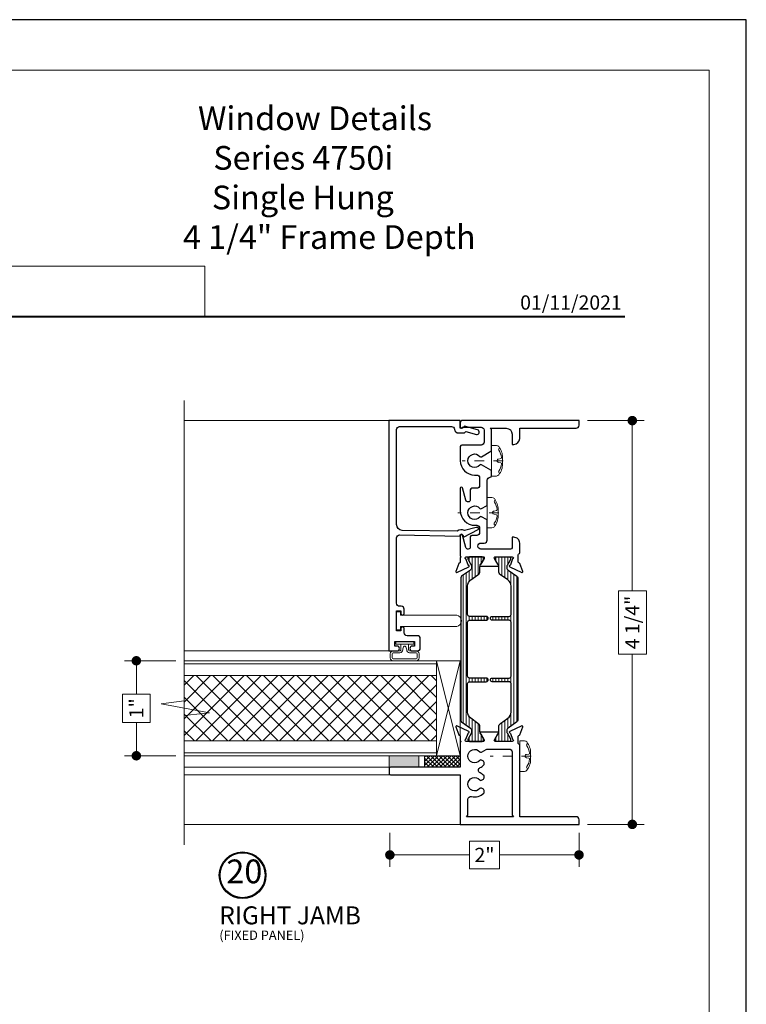
# Model space of a CAD drawing. Extents: x -21.6 to 50.7, y -35.5 to 58.
# Drawn here: x 6.3 to 14, y 23.9 to 34.3 of the extents above; entities that cross this region are included whole.
import ezdxf
from ezdxf.enums import TextEntityAlignment as Align

# ---------------------------------------------------------------- set-up
doc = ezdxf.new("R2010")
doc.units = 0
doc.header["$LTSCALE"] = 0.01
doc.header["$MEASUREMENT"] = 0
doc.linetypes.add('CENTER', pattern=[2, 1.25, -0.25, 0.25, -0.25])
doc.layers.get('0').update_dxf_attribs({"linetype": 'CONTINUOUS', "lineweight": 9})
doc.layers.get('DEFPOINTS').update_dxf_attribs({"linetype": 'CONTINUOUS'})
for name, color, linetype, lineweight in [('5090i L-Bead', 7, 'CONTINUOUS', 25), ('Brakeline', 124, 'CONTINUOUS', 15), ('Const Lines', 102, 'CONTINUOUS', 5), ('DIM', 4, 'CONTINUOUS', 5), ('Ext', 7, 'CONTINUOUS', 25), ('Ext-1', 7, 'CONTINUOUS', 20), ('Fasteners', 1, 'CONTINUOUS', 9), ('Hardware', 4, 'CONTINUOUS', 9), ('LOGO', 143, 'CONTINUOUS', 5), ('MullScrew', 1, 'CONTINUOUS', 15), ('Panel', 204, 'CONTINUOUS', 15), ('Sealant', 254, 'CONTINUOUS', 9), ('Setting Blocks', 80, 'CONTINUOUS', 5), ('WSTP', 1, 'CONTINUOUS', 5)]:
    doc.layers.add(name, color=color, linetype=linetype, lineweight=lineweight)
for name, color, linetype in [('GLAZING_BEAD', 7, 'CONTINUOUS'), ('TEXT', 10, 'CONTINUOUS'), ('THERMAL', 5, 'CONTINUOUS'), ('Title Block', 7, 'CONTINUOUS')]:
    doc.layers.add(name, color=color, linetype=linetype)
doc.layers.add('VP', color=4, linetype='CONTINUOUS', lineweight=20, plot=False)
doc.styles.add('ROMAND', font='arial.ttf', dxfattribs={"height": 0.09})
doc.styles.get("Standard").update_dxf_attribs({"font": 'arial.ttf'})
doc.dimstyles.new('AWMC', dxfattribs={"dimscale": 0, "dimtxt": 0.15, "dimasz": 0.1, "dimexe": 0.125, "dimexo": 0.09, "dimgap": -0.07, "dimtad": 0, "dimdec": 3, "dimzin": 0, "dimdsep": 46, "dimlunit": 5, "dimtxsty": 'Standard', "dimblk": 'DOT', "dimcen": 0.045, "dimclrd": 256, "dimclre": 256, "dimclrt": 7, "dimadec": 0, "dimazin": 0, "dimtfac": 0.625, "dimtdec": 3, "dimtofl": 0, "dimtmove": 0, "dimatfit": 3, "dimfxl": 1, "dimfrac": 2, "dimtolj": 1, "dimtzin": 0, "dimlwd": 9, "dimlwe": 9, "dimarcsym": 0})
pattern_1 = [(90, (18.094002, 41.05811), (-0.03125, 2e-18), [])]

# ---------------------------------------------------------------- blocks, each defined once
blk = doc.blocks.new('A$C403F61A2')
at = {"layer": 'LOGO', "lineweight": 5}
h = blk.add_hatch(color=135, dxfattribs=at)
h.set_gradient(color1=(83, 163, 172), color2=(0, 0, 0), one_color=1, name='CYLINDER')
h.paths.add_polyline_path([(2.3, -0.897), (2.262, -0.92), (1.788, -1.868), (1.804, -1.891)])
h.paths.add_polyline_path([(1.788, -1.868), (1.33, -1.868), (1.295, -1.891), (1.804, -1.891)])
h = blk.add_hatch(color=135, dxfattribs=at)
h.set_gradient(color1=(83, 163, 172), color2=(117, 182, 189), one_color=1, tint=0.6, name='CYLINDER')
h.paths.add_polyline_path([(2.262, -0.92), (2.3, -0.897), (1.798, -0.897), (1.811, -0.92)])
h.paths.add_polyline_path([(1.295, -1.891), (1.33, -1.868), (1.811, -0.92), (1.798, -0.897)])
h = blk.add_hatch(color=145, dxfattribs=at)
h.set_gradient(color1=(89, 138, 166), color2=(0, 114, 153), tint=1, name='CYLINDER')
h.paths.add_polyline_path([(2.262, -0.92), (1.811, -0.92), (1.33, -1.868), (1.788, -1.868)])
h = blk.add_hatch(color=135, dxfattribs=at)
h.set_gradient(color1=(83, 163, 172), color2=(117, 182, 189), one_color=1, tint=0.6, name='CYLINDER')
h.paths.add_polyline_path([(2.809, -0.897), (2.821, -0.92), (3.272, -0.92), (3.311, -0.897)])
h.paths.add_polyline_path([(2.575, -1.358), (2.6, -1.357), (2.821, -0.92), (2.809, -0.897)])
h = blk.add_hatch(color=135, dxfattribs=at)
h.set_gradient(color1=(83, 163, 172), color2=(0, 0, 0), one_color=1, name='CYLINDER')
h.paths.add_polyline_path([(2.6, -1.357), (2.575, -1.358), (2.828, -1.859), (2.828, -1.808)])
h.paths.add_polyline_path([(3.311, -0.897), (3.272, -0.92), (2.828, -1.808), (2.828, -1.859), (2.829, -1.86)])
h = blk.add_hatch(color=145, dxfattribs=at)
h.set_gradient(color1=(89, 138, 166), color2=(0, 114, 153), tint=1, name='CYLINDER')
h.paths.add_polyline_path([(3.272, -0.92), (2.821, -0.92), (2.6, -1.357), (2.828, -1.808)])
h = blk.add_hatch(color=135, dxfattribs=at)
h.set_gradient(color1=(83, 163, 172), color2=(117, 182, 189), one_color=1, tint=0.6, name='CYLINDER')
h.paths.add_polyline_path([(3.819, -0.897), (3.831, -0.92), (4.283, -0.92), (4.321, -0.897)])
h.paths.add_polyline_path([(3.585, -1.358), (3.61, -1.357), (3.831, -0.92), (3.819, -0.897)])
h = blk.add_hatch(color=135, dxfattribs=at)
h.set_gradient(color1=(83, 163, 172), color2=(0, 0, 0), one_color=1, name='CYLINDER')
h.paths.add_polyline_path([(3.61, -1.357), (3.585, -1.358), (3.839, -1.859), (3.839, -1.808)])
h.paths.add_polyline_path([(4.321, -0.897), (4.283, -0.92), (3.839, -1.808), (3.839, -1.859), (3.839, -1.86)])
h = blk.add_hatch(color=145, dxfattribs=at)
h.set_gradient(color1=(89, 138, 166), color2=(0, 114, 153), tint=1, name='CYLINDER')
h.paths.add_polyline_path([(4.283, -0.92), (3.831, -0.92), (3.61, -1.357), (3.839, -1.808)])
h = blk.add_hatch(color=135, dxfattribs=at)
h.set_gradient(color1=(83, 163, 172), color2=(117, 182, 189), one_color=1, tint=0.6, name='CYLINDER')
h.paths.add_polyline_path([(2.321, -0.985), (2.321, -0.937), (2.07, -1.439), (2.097, -1.439), (2.095, -1.436)])
h = blk.add_hatch(color=135, dxfattribs=at)
h.set_gradient(color1=(83, 163, 172), color2=(0, 0, 0), one_color=1, name='CYLINDER')
h.paths.add_polyline_path([(2.768, -1.868), (2.804, -1.891), (2.321, -0.937), (2.321, -0.985)])
h.paths.add_polyline_path([(2.097, -1.439), (2.07, -1.439), (2.295, -1.891), (2.311, -1.868)])
h = blk.add_hatch(color=145, dxfattribs=at)
h.set_gradient(color1=(89, 138, 166), color2=(0, 114, 153), tint=1, name='CYLINDER')
h.paths.add_polyline_path([(2.321, -0.985), (2.095, -1.436), (2.311, -1.868), (2.768, -1.868)])
h = blk.add_hatch(color=135, dxfattribs=at)
h.set_gradient(color1=(83, 163, 172), color2=(117, 182, 189), one_color=1, tint=0.6, name='CYLINDER')
h.paths.add_polyline_path([(3.331, -0.985), (3.331, -0.937), (3.08, -1.439), (3.107, -1.439), (3.105, -1.436)])
h = blk.add_hatch(color=135, dxfattribs=at)
h.set_gradient(color1=(83, 163, 172), color2=(0, 0, 0), one_color=1, name='CYLINDER')
h.paths.add_polyline_path([(3.779, -1.868), (3.814, -1.891), (3.331, -0.937), (3.331, -0.985)])
h.paths.add_polyline_path([(3.107, -1.439), (3.08, -1.439), (3.306, -1.891), (3.321, -1.868)])
h = blk.add_hatch(color=145, dxfattribs=at)
h.set_gradient(color1=(89, 138, 166), color2=(0, 114, 153), tint=1, name='CYLINDER')
h.paths.add_polyline_path([(3.331, -0.985), (3.105, -1.436), (3.321, -1.868), (3.779, -1.868)])
h = blk.add_hatch(color=135, dxfattribs=at)
h.set_gradient(color1=(83, 163, 172), color2=(0, 0, 0), one_color=1, name='CYLINDER')
h.paths.add_polyline_path([(2.804, -1.891), (2.768, -1.868), (2.311, -1.868), (2.295, -1.891)])
h = blk.add_hatch(color=135, dxfattribs=at)
h.set_gradient(color1=(83, 163, 172), color2=(0, 0, 0), one_color=1, name='CYLINDER')
h.paths.add_polyline_path([(3.814, -1.891), (3.779, -1.868), (3.321, -1.868), (3.306, -1.891)])
blk.add_circle((4.023, -1.835), 0.06)
at = {"layer": 'LOGO', "color": 132, "lineweight": 5}
for p, q in [((1.295, -1.891), (1.798, -0.897)), ((1.33, -1.868), (1.811, -0.92)), ((2.262, -0.92), (1.788, -1.868)), ((1.798, -0.897), (2.3, -0.897)), ((2.3, -0.897), (1.804, -1.891)), ((1.811, -0.92), (2.262, -0.92)), ((2.575, -1.358), (2.809, -0.897)), ((2.6, -1.357), (2.821, -0.92)), ((2.809, -0.897), (3.311, -0.897)), ((2.821, -0.92), (3.272, -0.92)), ((3.272, -0.92), (2.828, -1.808)), ((3.311, -0.897), (2.829, -1.86)), ((3.585, -1.358), (3.819, -0.897)), ((3.61, -1.357), (3.831, -0.92)), ((3.819, -0.897), (4.321, -0.897)), ((3.831, -0.92), (4.283, -0.92)), ((4.321, -0.897), (3.839, -1.86)), ((4.283, -0.92), (3.839, -1.808)), ((2.321, -0.937), (2.07, -1.439)), ((2.321, -0.985), (2.095, -1.436)), ((2.804, -1.891), (2.321, -0.937)), ((2.768, -1.868), (2.321, -0.985)), ((3.331, -0.937), (3.08, -1.439)), ((3.331, -0.985), (3.105, -1.436)), ((3.814, -1.891), (3.331, -0.937)), ((3.779, -1.868), (3.331, -0.985)), ((2.07, -1.439), (2.295, -1.891)), ((2.095, -1.436), (2.311, -1.868)), ((2.829, -1.86), (2.575, -1.358)), ((2.828, -1.808), (2.6, -1.357)), ((3.08, -1.439), (3.306, -1.891)), ((3.105, -1.436), (3.321, -1.868)), ((3.839, -1.86), (3.585, -1.358)), ((3.839, -1.808), (3.61, -1.357)), ((2.295, -1.891), (2.311, -1.868)), ((2.804, -1.891), (2.295, -1.891)), ((2.311, -1.868), (2.768, -1.868)), ((2.768, -1.868), (2.804, -1.891)), ((3.306, -1.891), (3.321, -1.868)), ((3.814, -1.891), (3.306, -1.891)), ((3.321, -1.868), (3.779, -1.868)), ((3.779, -1.868), (3.814, -1.891))]:
    blk.add_line(p, q, dxfattribs=at)
for points in [[(1.811, -0.92), (1.798, -0.897)], [(2.262, -0.92), (2.3, -0.897)], [(2.821, -0.92), (2.809, -0.897)], [(3.272, -0.92), (3.311, -0.897)], [(3.831, -0.92), (3.819, -0.897)], [(4.283, -0.92), (4.321, -0.897)], [(2.321, -0.937), (2.321, -0.985)], [(3.331, -0.937), (3.331, -0.985)], [(2.07, -1.439), (2.097, -1.439)], [(2.6, -1.357), (2.575, -1.358)], [(3.08, -1.439), (3.107, -1.439)], [(3.61, -1.357), (3.585, -1.358)], [(1.295, -1.891), (1.804, -1.891), (1.788, -1.868), (1.33, -1.868)]]:
    blk.add_lwpolyline(points, dxfattribs=at)
at = {"layer": 'LOGO', "lineweight": 5}
for points in [[(2.828, -1.808), (2.828, -1.859)], [(3.839, -1.808), (3.839, -1.859)], [(1.33, -1.868), (1.295, -1.891)]]:
    blk.add_lwpolyline(points, dxfattribs=at)
at = {"layer": 'Title Block', "color": 7, "lineweight": 40}
blk.add_line((1.28, -3.123), (15.93, -3.123), dxfattribs=at)
at = {"insert": (3.988, -1.789), "char_height": 0.0893, "width": 0.10953, "attachment_point": 1}
blk.add_mtext('R', dxfattribs=at)
at = {"layer": 'LOGO', "color": 144, "width": 3.16779, "attachment_point": 1}
for s, insert, char_height in [('\\pi0.04786;ARCHITECTURAL', (1.218, -2.028), 0.26323), ('WINDOW', (2.042, -2.473), 0.2632)]:
    blk.add_mtext(s, dxfattribs=dict(at, insert=insert, char_height=char_height))
at = {"layer": 'LOGO', "insert": (1.112, -2.859), "char_height": 0.1275, "width": 3.35215, "attachment_point": 1}
blk.add_mtext('\\pi0.22052;MANUFACTURING CORPORATION', dxfattribs=at)
blk = doc.blocks.new('1')
at = {"layer": 'TEXT', "color": 7, "style": 'ROMAND'}
blk.add_text('01/11/2021', height=0.15, dxfattribs=at).set_placement((-5.814, 54.978), align=Align.RIGHT)
blk = doc.blocks.new('_Dot')
at = {"color": 0, "linetype": 'ByBlock', "lineweight": -2}
blk.add_line((-0.5, 0), (-1, 0), dxfattribs=at)
at = {"color": 0, "linetype": 'ByBlock', "const_width": 0.5}
blk.add_lwpolyline([(-0.25, 0, 1), (0.25, 0, 1)], format="xyb", close=True, dxfattribs=at)
blk = doc.blocks.new('*D86')
at = {"layer": 'DEFPOINTS', "color": 0, "transparency": 16777216}
for p in [(12.219, 30.051), (12.219, 25.801), (12.78, 25.801)]:
    blk.add_point(p, dxfattribs=at)
at = {"layer": 'DIM', "lineweight": 9, "transparency": 16777216}
for p, q in [((12.309, 30.051), (12.905, 30.051)), ((12.78, 29.951), (12.78, 28.26)), ((12.928, 28.26), (12.633, 28.26)), ((12.633, 28.26), (12.633, 27.592)), ((12.928, 27.592), (12.928, 28.26)), ((12.633, 27.592), (12.928, 27.592)), ((12.78, 25.901), (12.78, 27.592)), ((12.309, 25.801), (12.905, 25.801))]:
    blk.add_line(p, q, dxfattribs=at)
at = {"layer": 'DIM', "lineweight": 9, "transparency": 16777216, "xscale": 0.1, "yscale": 0.1, "zscale": 0.1}
for p, rotation in [((12.78, 30.051), 90), ((12.78, 25.801), 270)]:
    blk.add_blockref('_Dot', p, dxfattribs=dict(at, rotation=rotation))
at = {"layer": 'DIM', "color": 7, "transparency": 16777216, "insert": (12.78, 27.926), "char_height": 0.15, "attachment_point": 5, "rotation": 90}
blk.add_mtext('\\A1;4 1/4"', dxfattribs=at)
blk = doc.blocks.new('*D87')
at = {"layer": 'DEFPOINTS', "color": 0, "transparency": 16777216}
for p in [(10.228, 25.801), (12.219, 25.801), (12.219, 25.479)]:
    blk.add_point(p, dxfattribs=at)
at = {"layer": 'DIM', "lineweight": 9, "transparency": 16777216}
for p, q in [((10.228, 25.711), (10.228, 25.354)), ((12.219, 25.711), (12.219, 25.354)), ((11.381, 25.624), (11.066, 25.624)), ((11.066, 25.624), (11.066, 25.333)), ((11.381, 25.333), (11.381, 25.624)), ((10.328, 25.479), (11.066, 25.479)), ((12.119, 25.479), (11.381, 25.479)), ((11.066, 25.333), (11.381, 25.333))]:
    blk.add_line(p, q, dxfattribs=at)
at = {"layer": 'DIM', "lineweight": 9, "transparency": 16777216, "xscale": 0.1, "yscale": 0.1, "zscale": 0.1, "rotation": 180}
blk.add_blockref('_Dot', (10.228, 25.479), dxfattribs=at)
at = {"layer": 'DIM', "lineweight": 9, "transparency": 16777216, "xscale": 0.1, "yscale": 0.1, "zscale": 0.1}
blk.add_blockref('_Dot', (12.219, 25.479), dxfattribs=at)
at = {"layer": 'DIM', "color": 7, "transparency": 16777216, "insert": (11.224, 25.479), "char_height": 0.15, "attachment_point": 5}
blk.add_mtext('\\A1;2"', dxfattribs=at)
blk = doc.blocks.new('S-93917')
at = {"layer": '5090i L-Bead', "color": 30, "lineweight": 15}
blk.add_lwpolyline([(0.081, 0.238), (0.081, 0.831), (0.047, 0.831), (0.047, 0.871), (0.237, 0.871), (0.237, 0.831), (0.203, 0.831), (0.203, 0.238, -0.84504)], format="xyb", close=True, dxfattribs=at)
at = {"layer": 'Ext'}
blk.add_lwpolyline([(-0.124, 0.891), (-0.074, 0.891), (-0.074, 0.681), (-0.124, 0.681), (-0.124, 0.706, 1), (-0.174, 0.706), (-0.174, 0.652, 0.414214), (-0.143, 0.621), (-0.045, 0.621, 0.414214), (-0.014, 0.652), (-0.014, 0.76, -0.414214), (0.017, 0.791), (0.061, 0.791, 1), (0.061, 0.826), (0.036, 0.826), (0.036, 0.871), (0.246, 0.871), (0.246, 0.826), (0.221, 0.826, 1), (0.221, 0.791), (0.266, 0.791, 0.414214), (0.296, 0.821), (0.296, 0.84, -0.414214), (0.327, 0.871), (1.016, 0.871, -0.419335), (1.046, 0.84), (1.035, 0.206, -0.869287), (1.039, 0.171), (1.024, 0.167), (1.103, 0.012, 0.529154), (1.119, 0.01, 0.247126), (1.125, 0.033), (1.094, 0.156, 0.316911), (1.085, 0.233), (1.095, 0.812, -0.409111), (1.155, 0.871), (2.157, 0.871, -0.414214), (2.188, 0.84), (2.188, 0.293, -0.383652), (2.16, 0.262, 0.383652), (2.12, 0.218), (2.12, 0.155), (2.134, 0.141), (2.105, 0.031, 0.414214), (2.122, 0.001), (2.124, 0.001, 0.414214), (2.153, 0.018), (2.19, 0.156), (2.17, 0.176), (2.17, 0.201), (2.25, 0.201), (2.25, 0.951), (-0.174, 0.951), (-0.174, 0.866, 1), (-0.124, 0.866)], format="xyb", close=True, dxfattribs=at)
blk = doc.blocks.new('8_pph')
at = {"layer": 'Fasteners', "linetype": 'CENTER', "ltscale": 3}
blk.add_line((0, 0.121), (0, -0.31), dxfattribs=at)
at = {"layer": 'Fasteners'}
blk.add_lwpolyline([(0, 0.115), (0, 0.115), (0, 0.115), (-0.033, 0.115, 0.166572), (-0.149, 0.075, 0.145745), (-0.161, 0.05), (-0.161, 0), (0.161, 0), (0.161, 0.05, 0.145745), (0.149, 0.075, 0.166572), (0.033, 0.115), (0, 0.115)], format="xyb", close=True, dxfattribs=at)
at = {"layer": 'MullScrew'}
blk.add_line((-0.017, 0.073), (-0.022, 0.096), dxfattribs=at)
blk.add_lwpolyline([(0, 0.056, 0.414214), (0.017, 0.073), (0.022, 0.096, -0.388266), (0.033, 0.104, -0.134042), (0.11, 0.075, 0.457735), (0.134, 0.086)], format="xyb", dxfattribs=at)
for centre, radius, start, end in [((-0.018, -0.052), 0.157, 95.5395, 126.0776), ((-0.032, 0.094), 0.01, 10.6616, 95.5395), ((-0.117, 0.09), 0.0172, 196.0895, 294.4704), ((0, 0.073), 0.0172, 180, 270)]:
    blk.add_arc(centre, radius, start, end, dxfattribs=at)
blk = doc.blocks.new('*D88')
at = {"layer": 'DEFPOINTS', "color": 0, "transparency": 16777216}
for p in [(7.559, 27.523), (8.063, 27.523), (8.063, 26.523)]:
    blk.add_point(p, dxfattribs=at)
at = {"layer": 'DIM', "lineweight": 9, "transparency": 16777216}
for p, q in [((7.973, 27.523), (7.434, 27.523)), ((7.559, 27.423), (7.559, 27.172)), ((7.704, 27.172), (7.413, 27.172)), ((7.413, 27.172), (7.413, 26.874)), ((7.704, 26.874), (7.704, 27.172)), ((7.413, 26.874), (7.704, 26.874)), ((7.559, 26.623), (7.559, 26.874)), ((7.973, 26.523), (7.434, 26.523))]:
    blk.add_line(p, q, dxfattribs=at)
at = {"layer": 'DIM', "lineweight": 9, "transparency": 16777216, "xscale": 0.1, "yscale": 0.1, "zscale": 0.1}
for p, rotation in [((7.559, 27.523), 90), ((7.559, 26.523), 270)]:
    blk.add_blockref('_Dot', p, dxfattribs=dict(at, rotation=rotation))
at = {"layer": 'DIM', "color": 7, "transparency": 16777216, "insert": (7.559, 27.023), "char_height": 0.15, "attachment_point": 5, "rotation": 90}
blk.add_mtext('\\A1;1"', dxfattribs=at)

msp = doc.modelspace()

# ---------------------------------------------------------------- hatches: boundary and pattern name
at = {"lineweight": 0}
h = msp.add_hatch(dxfattribs=at)
h.set_pattern_fill('LINE', color=256, scale=0.25, angle=90)
h.set_pattern_definition(pattern_1)
edge = h.paths.add_edge_path()
edge.add_arc((11.057382, 26.788584), 0.031496, 0, 55, ccw=False)
edge.add_line((11.088878, 26.788584), (11.088878, 26.770673))
edge.add_arc((11.077067, 26.770673), 0.011811, -30, 0, ccw=False)
edge.add_line((11.087295, 26.764768), (11.050563, 26.701145))
edge.add_arc((11.057382, 26.697208), 0.007874, 150, 180)
edge.add_line((11.049508, 26.697208), (11.049508, 26.689081))
edge.add_arc((11.065256, 26.689081), 0.015748, 180, 270)
edge.add_line((11.065256, 26.673333), (11.199114, 26.673333))
edge.add_arc((11.199114, 26.689081), 0.015748, 270, 360)
edge.add_line((11.214862, 26.689081), (11.214862, 26.697208))
edge.add_arc((11.206988, 26.697208), 0.007874, 0, 30)
edge.add_line((11.213807, 26.701145), (11.181821, 26.756545))
edge.add_arc((11.222736, 26.780167), 0.047244, 180, 210, ccw=False)
edge.add_line((11.175492, 26.780167), (11.175492, 26.825475))
edge.add_arc((11.128248, 26.825475), 0.047244, 360, 415)
edge.add_line((11.155346, 26.864175), (11.079147, 26.917529))
edge.add_arc((11.124311, 26.982029), 0.07874, 180, 235, ccw=False)
edge.add_line((11.045571, 26.982029), (11.045571, 27.282077))
edge.add_arc((11.065256, 27.282077), 0.019685, 90, 180, ccw=False)
edge.add_line((11.065256, 27.301762), (11.243208, 27.301762))
edge.add_arc((11.243208, 27.321514), 0.019752, 270, 450)
edge.add_line((11.243208, 27.341266), (11.065256, 27.341266))
edge.add_arc((11.065256, 27.360951), 0.019685, 180, 270, ccw=False)
edge.add_line((11.045571, 27.360951), (11.045571, 27.396384))
edge.add_line((11.045571, 27.396384), (11.045571, 27.930409))
edge.add_arc((11.065256, 27.930409), 0.019685, 90, 180, ccw=False)
edge.add_line((11.065256, 27.950094), (11.243208, 27.950094))
edge.add_arc((11.243208, 27.969846), 0.019752, 270, 450)
edge.add_line((11.243208, 27.989598), (11.065256, 27.989598))
edge.add_arc((11.065256, 28.009283), 0.019685, 180, 270, ccw=False)
edge.add_line((11.045571, 28.009283), (11.045571, 28.309515))
edge.add_arc((11.124311, 28.309515), 0.07874, 125, 180, ccw=False)
edge.add_line((11.079147, 28.374015), (11.155346, 28.42737))
edge.add_arc((11.128248, 28.46607), 0.047244, 305, 360)
edge.add_line((11.175492, 28.46607), (11.175492, 28.511377))
edge.add_arc((11.222736, 28.511377), 0.047244, 150, 180, ccw=False)
edge.add_line((11.181821, 28.534999), (11.191222, 28.551282))
edge.add_line((11.191222, 28.551282), (11.213807, 28.5904))
edge.add_arc((11.206988, 28.594337), 0.007874, 330, 360)
edge.add_line((11.214862, 28.594337), (11.214862, 28.602463))
edge.add_arc((11.199114, 28.602463), 0.015748, 0, 90)
edge.add_line((11.199114, 28.618211), (11.065256, 28.618211))
edge.add_arc((11.065256, 28.602463), 0.015748, 90, 180)
edge.add_line((11.049508, 28.602463), (11.049508, 28.594337))
edge.add_arc((11.057382, 28.594337), 0.007874, 180, 210)
edge.add_line((11.050563, 28.5904), (11.073147, 28.551282))
edge.add_line((11.073147, 28.551282), (11.087295, 28.526777))
edge.add_arc((11.077067, 28.520871), 0.011811, 0, 30, ccw=False)
edge.add_line((11.088878, 28.520871), (11.088878, 28.50296))
edge.add_arc((11.057382, 28.50296), 0.031496, -55, 0, ccw=False)
edge.add_line((11.075447, 28.47716), (10.983099, 28.412498))
edge.add_arc((10.99439, 28.396373), 0.019685, 125, 180)
edge.add_line((10.974705, 28.396373), (10.974705, 26.895172))
edge.add_arc((10.99439, 26.895172), 0.019685, 180, 235)
edge.add_line((10.983099, 26.879047), (11.075447, 26.814384))
h = msp.add_hatch(dxfattribs=at)
h.set_pattern_fill('LINE', color=256, scale=0.25, angle=90)
h.set_pattern_definition(pattern_1)
edge = h.paths.add_edge_path()
edge.add_arc((11.491357, 26.788584), 0.031496, 125, 180)
edge.add_line((11.459861, 26.788584), (11.459861, 26.770673))
edge.add_arc((11.471672, 26.770673), 0.011811, 180, 210)
edge.add_line((11.461443, 26.764768), (11.498176, 26.701145))
edge.add_arc((11.491357, 26.697208), 0.007874, 0, 30, ccw=False)
edge.add_line((11.499231, 26.697208), (11.499231, 26.689081))
edge.add_arc((11.483483, 26.689081), 0.015748, 270, 360, ccw=False)
edge.add_line((11.483483, 26.673333), (11.349625, 26.673333))
edge.add_arc((11.349625, 26.689081), 0.015748, 180, 270, ccw=False)
edge.add_line((11.333877, 26.689081), (11.333877, 26.697208))
edge.add_arc((11.341751, 26.697208), 0.007874, 150, 180, ccw=False)
edge.add_line((11.334932, 26.701145), (11.366917, 26.756545))
edge.add_arc((11.326003, 26.780167), 0.047244, 330, 360)
edge.add_line((11.373247, 26.780167), (11.373247, 26.825475))
edge.add_arc((11.420491, 26.825475), 0.047244, 125, 180, ccw=False)
edge.add_line((11.393393, 26.864175), (11.469591, 26.917529))
edge.add_arc((11.424428, 26.982029), 0.07874, 305, 360)
edge.add_line((11.503168, 26.982029), (11.503168, 27.282077))
edge.add_arc((11.483483, 27.282077), 0.019685, 0, 90)
edge.add_line((11.483483, 27.301762), (11.30553, 27.301762))
edge.add_arc((11.30553, 27.321514), 0.019752, 90, 270, ccw=False)
edge.add_line((11.30553, 27.341266), (11.483483, 27.341266))
edge.add_arc((11.483483, 27.360951), 0.019685, 270, 360)
edge.add_line((11.503168, 27.360951), (11.503168, 27.396384))
edge.add_line((11.503168, 27.396384), (11.503168, 27.930409))
edge.add_arc((11.483483, 27.930409), 0.019685, 0, 90)
edge.add_line((11.483483, 27.950094), (11.30553, 27.950094))
edge.add_arc((11.30553, 27.969846), 0.019752, 90, 270, ccw=False)
edge.add_line((11.30553, 27.989598), (11.483483, 27.989598))
edge.add_arc((11.483483, 28.009283), 0.019685, 270, 360)
edge.add_line((11.503168, 28.009283), (11.503168, 28.309515))
edge.add_arc((11.424428, 28.309515), 0.07874, 0, 55)
edge.add_line((11.469591, 28.374015), (11.393393, 28.42737))
edge.add_arc((11.420491, 28.46607), 0.047244, 180, 235, ccw=False)
edge.add_line((11.373247, 28.46607), (11.373247, 28.511377))
edge.add_arc((11.326003, 28.511377), 0.047244, 0, 30)
edge.add_line((11.366917, 28.534999), (11.357516, 28.551282))
edge.add_line((11.357516, 28.551282), (11.334932, 28.5904))
edge.add_arc((11.341751, 28.594337), 0.007874, 180, 210, ccw=False)
edge.add_line((11.333877, 28.594337), (11.333877, 28.602463))
edge.add_arc((11.349625, 28.602463), 0.015748, 90, 180, ccw=False)
edge.add_line((11.349625, 28.618211), (11.483483, 28.618211))
edge.add_arc((11.483483, 28.602463), 0.015748, 0, 90, ccw=False)
edge.add_line((11.499231, 28.602463), (11.499231, 28.594337))
edge.add_arc((11.491357, 28.594337), 0.007874, -30, 0, ccw=False)
edge.add_line((11.498176, 28.5904), (11.475591, 28.551282))
edge.add_line((11.475591, 28.551282), (11.461443, 28.526777))
edge.add_arc((11.471672, 28.520871), 0.011811, 150, 180)
edge.add_line((11.459861, 28.520871), (11.459861, 28.50296))
edge.add_arc((11.491357, 28.50296), 0.031496, 180, 235)
edge.add_line((11.473291, 28.47716), (11.56564, 28.412498))
edge.add_arc((11.554349, 28.396373), 0.019685, 0, 55, ccw=False)
edge.add_line((11.574034, 28.396373), (11.574034, 26.895172))
edge.add_arc((11.554349, 26.895172), 0.019685, -55, 0, ccw=False)
edge.add_line((11.56564, 26.879047), (11.473291, 26.814384))
at = {"layer": 'Panel', "lineweight": 0}
h = msp.add_hatch(dxfattribs=at)
h.set_pattern_fill('ANSI37', color=153, angle=90, style=0)
h.set_pattern_definition([(225, (30.89215, 59.46403), (-0.08838835, 0.08838835), []), (135, (30.89215, 59.46403), (0.08838835, 0.08838835), [])])
h.paths.add_polyline_path([(10.718302, 27.366966), (10.718302, 26.678966), (8.062628, 26.678966), (8.062628, 27.366966)])
at = {"layer": 'Sealant'}
h = msp.add_hatch(color=256, dxfattribs=at)
h.dxf.hatch_style = 1
h.paths.add_polyline_path([(10.219302, 26.402966), (10.531302, 26.402966), (10.531302, 26.522966), (10.219302, 26.522966)])
at = {"layer": 'WSTP'}
h = msp.add_hatch(dxfattribs=at)
h.set_pattern_fill('ANSI37', color=256, scale=0.25, angle=180)
h.set_pattern_definition([(225, (-13.762088, 31.231916), (0.022097087, -0.022097087), []), (315, (-13.762088, 31.231916), (0.022097087, 0.022097087), [])])
h.paths.add_polyline_path([(10.593302, 26.402966), (10.969302, 26.402966), (10.969302, 26.522966), (10.593302, 26.522966)])

# ---------------------------------------------------------------- linework, layer by layer
msp.add_lwpolyline([(8.280556, 31.678709), (2.469881, 31.678709), (2.469881, 31.148341), (8.280556, 31.148341)], close=True)
at = {"layer": 'Brakeline'}
msp.add_lwpolyline([(8.062628, 25.585288), (8.062628, 26.945721), (8.328079, 26.975721), (7.82022, 27.071246), (8.062628, 27.101246), (8.062628, 30.26182)], dxfattribs=at)
at = {"layer": 'Const Lines'}
for p, q in [((10.21882, 30.051048), (8.062628, 30.051048)), ((10.21882, 27.626966), (8.062628, 27.626966)), ((10.219302, 26.402966), (8.062628, 26.402966)), ((10.219302, 26.322966), (8.062628, 26.322966)), ((8.062628, 25.801048), (10.969302, 25.801048))]:
    msp.add_line(p, q, dxfattribs=at)
at = {"layer": 'Ext'}
msp.add_lwpolyline([(10.969365, 28.562646, -0.29147342), (10.964819, 28.55551), (10.957136, 28.551928, 0.198912367), (10.953065, 28.547484), (10.922596, 28.463773, 0.668178638), (10.933323, 28.453943), (11.05922, 28.51265, 0.733230336), (11.057259, 28.527541, -0.267949192), (11.051228, 28.532602), (11.02842, 28.595265, -0.843038997), (11.032357, 28.618211), (11.209522, 28.618211, -0.577350269), (11.219751, 28.600495), (11.184045, 28.53865, -0.182675814), (11.179736, 28.535123, 0.849635366), (11.182246, 28.519786), (11.366493, 28.519786, 0.849635366), (11.369003, 28.535123, -0.182675814), (11.364694, 28.53865), (11.328988, 28.600495, -0.577350269), (11.339216, 28.618211), (11.516381, 28.618211, -0.843038997), (11.520318, 28.595265), (11.497511, 28.532602, -0.267949192), (11.491479, 28.527541, 0.733230336), (11.489519, 28.51265), (11.615416, 28.453943, 0.668178638), (11.626142, 28.463773), (11.595674, 28.547484, 0.198912367), (11.591602, 28.551928), (11.58392, 28.55551, -0.29147342), (11.579373, 28.562646), (11.579373, 28.638211, -0.341998456), (11.586873, 28.647894, 0.341998452), (11.594373, 28.657576), (11.59431, 28.761211, 0.414213563), (11.53231, 28.823211), (11.51431, 28.823211), (11.51431, 28.713211, -0.414213562), (11.49931, 28.698211), (11.185302, 28.698211, -0.414213562), (11.154302, 28.729211), (11.154302, 28.73116, -0.414213562), (11.185302, 28.76216), (11.221633, 28.76216, 0.414213562), (11.252633, 28.79316), (11.252633, 28.997023, 0.267949192), (11.245133, 29.010013), (11.193702, 29.039707, 0.363748748), (11.174719, 29.036368, -2.74413693), (11.174719, 29.127729, 0.363748748), (11.193702, 29.124389), (11.245133, 29.154083, 0.267949192), (11.252633, 29.167073), (11.252633, 29.424079, -0.414213562), (11.283633, 29.455079), (11.284302, 29.455079, 0.414213562), (11.299302, 29.470079), (11.299302, 29.517079, 0.267949192), (11.291802, 29.530069), (11.193702, 29.586707, 0.363748748), (11.174719, 29.583368, -2.74413693), (11.174719, 29.674729, 0.363748748), (11.193702, 29.671389), (11.291802, 29.728028, 0.267949192), (11.299302, 29.741018), (11.299302, 29.956048), (11.284302, 29.971048), (11.45231, 29.971048, -0.414213562), (11.51431, 29.909048), (11.51431, 29.801048), (11.53231, 29.801048, 0.414213562), (11.59431, 29.863048), (11.59431, 29.971048), (12.188302, 29.971048, 0.414213562), (12.219302, 30.002048), (12.219302, 30.051048), (10.984302, 30.051048, 0.414213562), (10.969302, 30.036048), (10.969302, 29.978136, 0.668178638), (10.982959, 29.972479), (10.992616, 29.982136), (11.188302, 29.982136, -0.414213562), (11.219302, 29.951136), (11.219302, 29.825136, -0.414213562), (11.188302, 29.794136), (10.984302, 29.794136, 0.414213562), (10.969302, 29.779136), (10.969302, 29.629048, 0.414213562), (11.120302, 29.478048), (11.141633, 29.478048, -0.414213562), (11.172633, 29.447048), (11.172633, 29.369799, -0.414213562), (11.141633, 29.338799), (11.089302, 29.338799, 0.414213562), (11.074302, 29.323799), (11.074302, 29.218611, -0.876976463), (11.027592, 29.212462), (10.992894, 29.341957, 0.876976463), (10.969302, 29.338851), (10.969302, 29.104048, 0.414213562), (11.124302, 28.949048), (11.141633, 28.949048, -0.414213562), (11.172633, 28.918048), (11.172633, 28.87316, -0.414213562), (11.141633, 28.84216), (11.089302, 28.84216, 0.414213562), (11.074302, 28.82716), (11.074302, 28.721971, -0.876976463), (11.027592, 28.715822), (10.992894, 28.845317, 0.876976463), (10.969302, 28.842211), (10.969302, 28.625711, -1.008411092), (10.969302, 28.610712), (10.969302, 28.561103)], format="xyb", dxfattribs=at)
for points in [[(10.969302, 26.728898), (10.969302, 26.680833, -1.008411092), (10.969302, 26.665834), (10.969302, 26.402966), (10.234307, 26.402966, 0.414213562), (10.219307, 26.387966), (10.219307, 26.337966, 0.414213562), (10.234307, 26.322966), (10.969302, 26.322966), (10.969302, 25.801048), (12.219302, 25.801048), (12.219302, 25.850048, 0.414213562), (12.188302, 25.881048), (11.59431, 25.881048), (11.59431, 26.633968, 0.341998813), (11.58681, 26.643651, -0.341998909), (11.57931, 26.653333), (11.57931, 26.728898, -0.29147342), (11.583857, 26.736034), (11.59154, 26.739617, 0.198912367), (11.595611, 26.74406), (11.62608, 26.827772, 0.668178638), (11.615353, 26.837601), (11.489456, 26.778895, 0.733230336), (11.491416, 26.764004, -0.267949192), (11.497448, 26.758943), (11.520255, 26.69628, -0.843038997), (11.516318, 26.673333), (11.339153, 26.673333, -0.577350269), (11.328925, 26.69105), (11.364631, 26.752895, -0.182675814), (11.36894, 26.756421, 0.849635366), (11.36643, 26.771758), (11.182183, 26.771758, 0.849635366), (11.179673, 26.756421, -0.182675814), (11.183982, 26.752895), (11.219688, 26.69105, -0.577350269), (11.209459, 26.673333), (11.032294, 26.673333, -0.843038997), (11.028357, 26.69628), (11.051165, 26.758943, -0.267949192), (11.057197, 26.764004, 0.733230336), (11.059157, 26.778895), (10.93326, 26.837601, 0.668178638), (10.922533, 26.827772), (10.953002, 26.74406, 0.198912367), (10.957073, 26.739617), (10.964756, 26.736034, -0.291473552)], [(11.220302, 26.141201), (11.220302, 26.156653, 0.267949192), (11.212802, 26.169643), (11.193639, 26.180707, 0.363748748), (11.174656, 26.177368, -2.744136929), (11.174656, 26.268729, 0.363748748), (11.193639, 26.265389), (11.212802, 26.276453, 0.267949192), (11.220302, 26.289444), (11.220302, 26.304896, 0.194006875), (11.216107, 26.3153, 0.089964626), (11.177601, 26.343073, -0.630715629), (11.177601, 26.399024, 0.089964626), (11.216107, 26.426796, 0.194006875), (11.220302, 26.437201), (11.220302, 26.452653, 0.267949192), (11.212802, 26.465643), (11.193639, 26.476707, 0.363748748), (11.174656, 26.473368, -2.744136929), (11.174656, 26.564729, 0.363748748), (11.193639, 26.561389), (11.242627, 26.589672, -0.131652498), (11.258127, 26.593826), (11.48331, 26.593826, -0.414213562), (11.51431, 26.562826), (11.51431, 25.896048), (11.52931, 25.881048), (11.034302, 25.881048), (11.049302, 25.896048), (11.049302, 26.064001, -0.488364591), (11.087863, 26.094065, 0.268882181), (11.216107, 26.130796, 0.194006875)]]:
    msp.add_lwpolyline(points, format="xyb", close=True, dxfattribs=at)
at = {"layer": 'Panel', "color": 254}
msp.add_lwpolyline([(10.718302, 27.522966), (10.718302, 26.522966), (8.062628, 26.522966), (8.062628, 27.522966)], close=True, dxfattribs=at)
at = {"layer": 'Panel', "color": 153, "lineweight": 5}
msp.add_lwpolyline([(10.718302, 27.490966), (10.718302, 26.554966), (8.062628, 26.554966), (8.062628, 27.490966)], close=True, dxfattribs=at)
at = {"layer": 'Panel', "color": 153, "lineweight": 9}
msp.add_lwpolyline([(10.718302, 27.366966), (10.718302, 26.678966), (8.062628, 26.678966), (8.062628, 27.366966)], close=True, dxfattribs=at)
at = {"layer": 'Sealant'}
msp.add_lwpolyline([(10.219302, 26.402966), (10.531302, 26.402966), (10.531302, 26.522966), (10.219302, 26.522966)], close=True, dxfattribs=at)
at = {"layer": 'Setting Blocks'}
for p, q in [((10.969302, 26.522966), (10.719302, 27.522966)), ((10.969302, 27.522966), (10.719302, 26.522966))]:
    msp.add_line(p, q, dxfattribs=at)
msp.add_lwpolyline([(10.719302, 27.522966), (10.719302, 26.522966), (10.969302, 26.522966), (10.969302, 27.522966)], close=True, dxfattribs=at)
at = {"layer": 'TEXT'}
for radius in [0.245779, 0.236726]:
    msp.add_circle((8.677685, 25.265121), radius, dxfattribs=at)
at = {"layer": 'THERMAL'}
for points in [[(11.075447, 26.814384, -0.244698443), (11.088878, 26.788584), (11.088878, 26.770673, -0.131652498), (11.087295, 26.764768), (11.050563, 26.701145, 0.131652498), (11.049508, 26.697208), (11.049508, 26.689081, 0.414213562), (11.065256, 26.673333), (11.199114, 26.673333, 0.414213562), (11.214862, 26.689081), (11.214862, 26.697208, 0.131652498), (11.213807, 26.701145), (11.181821, 26.756545, -0.131652498), (11.175492, 26.780167), (11.175492, 26.825475, 0.244698443), (11.155346, 26.864175), (11.079147, 26.917529, -0.244698443), (11.045571, 26.982029), (11.045571, 27.282077, -0.414213562), (11.065256, 27.301762), (11.243208, 27.301762, 1), (11.243208, 27.341266), (11.065256, 27.341266, -0.414213562), (11.045571, 27.360951), (11.045571, 27.396384), (11.045571, 27.930409, -0.414213562), (11.065256, 27.950094), (11.243208, 27.950094, 1), (11.243208, 27.989598), (11.065256, 27.989598, -0.414213562), (11.045571, 28.009283), (11.045571, 28.309515, -0.244698443), (11.079147, 28.374015), (11.155346, 28.42737, 0.244698443), (11.175492, 28.46607), (11.175492, 28.511377, -0.131652498), (11.181821, 28.534999), (11.191222, 28.551282), (11.213807, 28.5904, 0.131652498), (11.214862, 28.594337), (11.214862, 28.602463, 0.414213562), (11.199114, 28.618211), (11.065256, 28.618211, 0.414213562), (11.049508, 28.602463), (11.049508, 28.594337, 0.131652498), (11.050563, 28.5904), (11.073147, 28.551282), (11.087295, 28.526777, -0.131652498), (11.088878, 28.520871), (11.088878, 28.50296, -0.244698443), (11.075447, 28.47716), (10.983099, 28.412498, 0.244698443), (10.974705, 28.396373), (10.974705, 26.895172, 0.244698443), (10.983099, 26.879047)], [(11.473291, 26.814384, 0.244698443), (11.459861, 26.788584), (11.459861, 26.770673, 0.131652498), (11.461443, 26.764768), (11.498176, 26.701145, -0.131652498), (11.499231, 26.697208), (11.499231, 26.689081, -0.414213562), (11.483483, 26.673333), (11.349625, 26.673333, -0.414213562), (11.333877, 26.689081), (11.333877, 26.697208, -0.131652498), (11.334932, 26.701145), (11.366917, 26.756545, 0.131652498), (11.373247, 26.780167), (11.373247, 26.825475, -0.244698443), (11.393393, 26.864175), (11.469591, 26.917529, 0.244698443), (11.503168, 26.982029), (11.503168, 27.282077, 0.414213562), (11.483483, 27.301762), (11.30553, 27.301762, -1), (11.30553, 27.341266), (11.483483, 27.341266, 0.414213562), (11.503168, 27.360951), (11.503168, 27.396384), (11.503168, 27.930409, 0.414213562), (11.483483, 27.950094), (11.30553, 27.950094, -1), (11.30553, 27.989598), (11.483483, 27.989598, 0.414213562), (11.503168, 28.009283), (11.503168, 28.309515, 0.244698443), (11.469591, 28.374015), (11.393393, 28.42737, -0.244698443), (11.373247, 28.46607), (11.373247, 28.511377, 0.131652498), (11.366917, 28.534999), (11.357516, 28.551282), (11.334932, 28.5904, -0.131652498), (11.333877, 28.594337), (11.333877, 28.602463, -0.414213562), (11.349625, 28.618211), (11.483483, 28.618211, -0.414213562), (11.499231, 28.602463), (11.499231, 28.594337, -0.131652498), (11.498176, 28.5904), (11.475591, 28.551282), (11.461443, 28.526777, 0.131652498), (11.459861, 28.520871), (11.459861, 28.50296, 0.244698443), (11.473291, 28.47716), (11.56564, 28.412498, -0.244698443), (11.574034, 28.396373), (11.574034, 26.895172, -0.244698443), (11.56564, 26.879047)]]:
    msp.add_lwpolyline(points, format="xyb", close=True, dxfattribs=at)
at = {"layer": 'Title Block'}
msp.add_lwpolyline([(-3.229835, 34.271782), (-3.229835, 12.010193), (13.980273, 12.010193), (13.980273, 34.271782)], close=True, dxfattribs=at)
at = {"layer": 'VP', "color": 1}
msp.add_lwpolyline([(-2.837614, 12.367141), (13.588052, 12.367141), (13.588052, 33.740416), (-2.837614, 33.740416)], close=True, dxfattribs=at)
at = {"layer": 'WSTP'}
msp.add_line((10.517085, 27.552966), (10.517085, 27.552966), dxfattribs=at)
msp.add_lwpolyline([(10.424597, 27.696966), (10.47842, 27.696966), (10.47842, 27.726966), (10.289221, 27.726966), (10.289221, 27.696966), (10.424597, 27.696966), (10.424597, 27.636966, 0.414213306), (10.434597, 27.626966), (10.506033, 27.626966, -0.414213562), (10.536033, 27.596966), (10.536033, 27.552966, -0.414213562), (10.506033, 27.522966), (10.261607, 27.522966, -0.414213562), (10.231607, 27.552966), (10.231607, 27.596966, -0.414213562), (10.261607, 27.626966), (10.333043, 27.626966, 0.414213818), (10.343043, 27.636966), (10.343043, 27.696966)], format="xyb", dxfattribs=at)
msp.add_lwpolyline([(10.251607, 27.552966), (10.251607, 27.552966, 0.414213562), (10.261607, 27.542966), (10.506033, 27.542966, 0.414213562), (10.516033, 27.552966), (10.516033, 27.596966, 0.414213562), (10.506033, 27.606966), (10.434597, 27.606966, -0.439554637), (10.404658, 27.639589, 0.181019044), (10.389597, 27.677966), (10.378043, 27.677966, 0.16927075), (10.362982, 27.639589, -0.413374574), (10.333043, 27.606966), (10.261607, 27.606966, 0.414213562), (10.251607, 27.596966)], format="xyb", close=True, dxfattribs=at)
msp.add_lwpolyline([(10.593302, 26.402966), (10.969302, 26.402966), (10.969302, 26.522966), (10.593302, 26.522966)], close=True, dxfattribs=at)

# ---------------------------------------------------------------- block references
at = {"ltscale": 0.5}
msp.add_blockref('A$C403F61A2', (-3.229835, 34.271782), dxfattribs=at)
at = {"layer": 'Const Lines'}
msp.add_blockref('1', (18.482575, -23.758607), dxfattribs=at)
at = {"layer": 'GLAZING_BEAD', "rotation": 90.00000000000001}
msp.add_blockref('S-93917', (11.169367, 27.801054), dxfattribs=at)
at = {"layer": 'Hardware', "xscale": -1, "rotation": 270}
for p in [(11.299302, 29.629048), (11.252633, 29.082048), (11.59431, 26.519048)]:
    msp.add_blockref('8_pph', p, dxfattribs=at)

# ---------------------------------------------------------------- texts
at = {"layer": 'Ext-1', "insert": (7.544366, 33.358881), "char_height": 0.25, "width": 5.15585751, "attachment_point": 1}
msp.add_mtext('\\A1;\\pi2.65441;{\\fTimes New Roman|b1|i0|c0|p18;Window Details\\P\\pi3.29874;Series 4750i\\P\\pi3.23877;Single Hung\\P\\pi2.02165;4 1/4" Frame Depth}', dxfattribs=at)
at = {"layer": 'TEXT'}
msp.add_text('RIGHT JAMB', height=0.1890631, dxfattribs=at).set_placement((8.431906, 24.937602), align=Align.TOP_LEFT)
msp.add_text('(FIXED PANEL)', height=0.09830859, dxfattribs=at).set_placement((8.431906, 24.584983))
at = {"layer": 'TEXT', "insert": (8.695948, 25.273266), "char_height": 0.2500339, "attachment_point": 5}
msp.add_mtext('20', dxfattribs=at)

# ---------------------------------------------------------------- dimensions: what is measured, and where the dimension line sits
at = {"layer": 'DIM'}
for base, p1, p2, picture, middle in [((12.780376, 25.801048), (12.219302, 30.051048), (12.219302, 25.801048), '*D86', (12.780376, 27.926048)), ((7.55866, 27.522966), (8.062628, 26.522966), (8.062628, 27.522966), '*D88', (7.55866, 27.022966))]:
    dim = msp.add_linear_dim(base=base, p1=p1, p2=p2, angle=90, dimstyle='AWMC', override={"dimscale": 1, "dimpost": '"', "dimfrac": 2}, dxfattribs=at)
    dim.commit()
    dim.dimension.update_dxf_attribs({"geometry": picture, "text_midpoint": middle})
dim = msp.add_linear_dim(base=(12.219302, 25.478591), p1=(10.228239, 25.801048), p2=(12.219302, 25.801048), dimstyle='AWMC', override={"dimscale": 1, "dimpost": '"', "dimfrac": 2}, dxfattribs=at)
dim.commit()
dim.dimension.update_dxf_attribs({"geometry": '*D87', "text_midpoint": (11.223771, 25.478591)})

doc.saveas('drawing.dxf')
